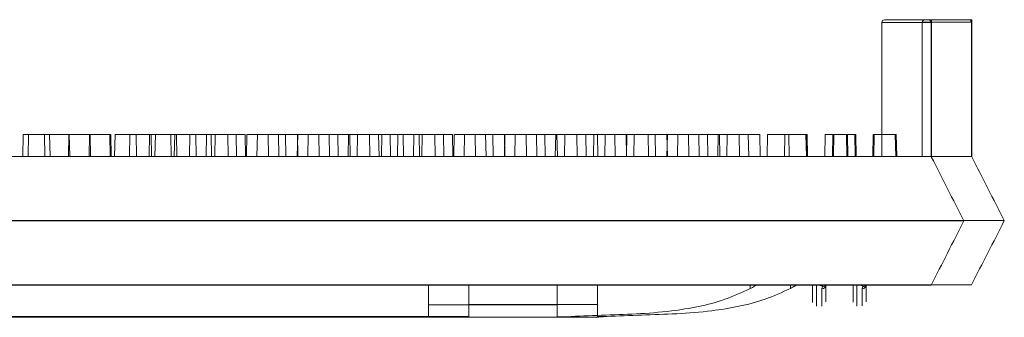
# Model space of a CAD drawing. Extents: x -2250 to 59940, y -20855 to 6070.
# Drawn here: x 41372 to 41567, y 2567 to 2626 of the extents above; entities that cross this region are included whole.
import ezdxf

# ---------------------------------------------------------------- set-up
doc = ezdxf.new("R2010")
doc.units = 0
doc.linetypes.add('SLD-Solid', pattern=[0])
doc.layers.get('0').update_dxf_attribs({"lineweight": 9})

msp = doc.modelspace()

# ---------------------------------------------------------------- linework, layer by layer
at = {"color": 7, "linetype": 'SLD-Solid', "lineweight": 15}
for p, q in [((41543.00108, 2626.0431), (41551.70017, 2626.0431)), ((41550.96964, 2626.07838), (41559.66873, 2626.07838)), ((41550.96964, 2626.07838), (41559.66873, 2626.07838)), ((41550.96964, 2626.07838), (41559.66873, 2626.07838)), ((41551.70017, 2626.0431), (41551.71364, 2626.0431)), ((41551.71364, 2626.0431), (41552.30188, 2626.0431)), ((41552.30188, 2599.03505), (41552.30188, 2626.0431)), ((41559.66873, 2626.07838), (41559.6822, 2626.07838)), ((41559.66873, 2626.07838), (41559.6822, 2626.07838)), ((41559.66873, 2626.07838), (41559.6822, 2626.07838)), ((41559.6822, 2626.07838), (41560.27044, 2626.07838)), ((41559.6822, 2626.07838), (41560.27044, 2626.07838)), ((41559.6822, 2626.07838), (41560.27044, 2626.07838)), ((41560.27044, 2599.07032), (41560.27044, 2626.07838)), ((41560.27044, 2599.07032), (41560.27044, 2626.07838)), ((41560.27044, 2599.07032), (41560.27044, 2626.07838)), ((41542.49307, 2625.53503), (41542.49307, 2599.05555)), ((41552.20818, 2625.53503), (41542.49307, 2625.53503)), ((41550.46163, 2625.57031), (41550.46163, 2599.09083)), ((41560.17674, 2625.57031), (41550.46163, 2625.57031)), ((41550.46163, 2625.57031), (41550.46163, 2599.09083)), ((41560.17674, 2625.57031), (41550.46163, 2625.57031)), ((41550.46163, 2625.57031), (41550.46163, 2599.09083)), ((41560.17674, 2625.57031), (41550.46163, 2625.57031)), ((41552.20818, 2625.53503), (41552.20818, 2599.05555)), ((41552.239, 2625.53503), (41552.20818, 2625.53503)), ((41552.239, 2625.53503), (41552.239, 2598.99607)), ((41560.17674, 2625.57031), (41560.17674, 2599.09083)), ((41560.20756, 2625.57031), (41560.17674, 2625.57031)), ((41560.17674, 2625.57031), (41560.17674, 2599.09083)), ((41560.20756, 2625.57031), (41560.17674, 2625.57031)), ((41560.17674, 2625.57031), (41560.17674, 2599.09083)), ((41560.20756, 2625.57031), (41560.17674, 2625.57031)), ((41560.20756, 2625.57031), (41560.20756, 2599.03134)), ((41560.20756, 2625.57031), (41560.20756, 2599.03134)), ((41560.20756, 2625.57031), (41560.20756, 2599.03134)), ((41372.99814, 2603.40883), (41372.92277, 2599.09083)), ((41372.99814, 2603.40883), (41372.92277, 2599.09083)), ((41372.99814, 2603.40883), (41372.92277, 2599.09083)), ((41372.99814, 2603.40883), (41377.16655, 2603.40883)), ((41372.99814, 2603.40883), (41377.16655, 2603.40883)), ((41372.99814, 2603.40883), (41377.16655, 2603.40883)), ((41374.03717, 2603.37355), (41373.9618, 2599.05555)), ((41374.03717, 2603.37355), (41378.20558, 2603.37355)), ((41377.24192, 2599.09083), (41377.16655, 2603.40883)), ((41377.24192, 2599.09083), (41377.16655, 2603.40883)), ((41377.24192, 2599.09083), (41377.16655, 2603.40883)), ((41378.28095, 2599.05555), (41378.20558, 2603.37355)), ((41378.20558, 2603.37355), (41382.08771, 2603.37355)), ((41382.00573, 2603.40883), (41381.93036, 2599.09083)), ((41382.00573, 2603.40883), (41381.93036, 2599.09083)), ((41382.00573, 2603.40883), (41381.93036, 2599.09083)), ((41382.00573, 2603.40883), (41386.17414, 2603.40883)), ((41382.00573, 2603.40883), (41386.17414, 2603.40883)), ((41382.00573, 2603.40883), (41386.17414, 2603.40883)), ((41382.16308, 2599.05555), (41382.08771, 2603.37355)), ((41386.09224, 2603.37355), (41386.01687, 2599.05555)), ((41386.09224, 2603.37355), (41390.26064, 2603.37355)), ((41386.24951, 2599.09083), (41386.17414, 2603.40883)), ((41386.17414, 2603.40883), (41390.05626, 2603.40883)), ((41386.24951, 2599.09083), (41386.17414, 2603.40883)), ((41386.17414, 2603.40883), (41390.05626, 2603.40883)), ((41386.24951, 2599.09083), (41386.17414, 2603.40883)), ((41386.17414, 2603.40883), (41390.05626, 2603.40883)), ((41390.13163, 2599.09083), (41390.05626, 2603.40883)), ((41390.13163, 2599.09083), (41390.05626, 2603.40883)), ((41390.13163, 2599.09083), (41390.05626, 2603.40883)), ((41390.33601, 2599.05555), (41390.26064, 2603.37355)), ((41391.10918, 2603.37355), (41391.03381, 2599.05555)), ((41391.10918, 2603.37355), (41395.27757, 2603.37355)), ((41394.0608, 2603.40883), (41393.98543, 2599.09083)), ((41394.0608, 2603.40883), (41393.98543, 2599.09083)), ((41394.0608, 2603.40883), (41393.98543, 2599.09083)), ((41394.0608, 2603.40883), (41398.22919, 2603.40883)), ((41394.0608, 2603.40883), (41398.22919, 2603.40883)), ((41394.0608, 2603.40883), (41398.22919, 2603.40883)), ((41395.35294, 2599.05555), (41395.27757, 2603.37355)), ((41397.9281, 2603.37355), (41397.85273, 2599.05555)), ((41397.9281, 2603.37355), (41402.09651, 2603.37355)), ((41398.30456, 2599.09083), (41398.22919, 2603.40883)), ((41398.30456, 2599.09083), (41398.22919, 2603.40883)), ((41398.30456, 2599.09083), (41398.22919, 2603.40883)), ((41399.07774, 2603.40883), (41399.00237, 2599.09083)), ((41399.07774, 2603.40883), (41399.00237, 2599.09083)), ((41399.07774, 2603.40883), (41399.00237, 2599.09083)), ((41399.07774, 2603.40883), (41403.24613, 2603.40883)), ((41399.07774, 2603.40883), (41403.24613, 2603.40883)), ((41399.07774, 2603.40883), (41403.24613, 2603.40883)), ((41402.17188, 2599.05555), (41402.09651, 2603.37355)), ((41402.89295, 2603.37355), (41402.81758, 2599.05555)), ((41402.89295, 2603.37355), (41407.06134, 2603.37355)), ((41403.3215, 2599.09083), (41403.24613, 2603.40883)), ((41403.3215, 2599.09083), (41403.24613, 2603.40883)), ((41403.3215, 2599.09083), (41403.24613, 2603.40883)), ((41405.89666, 2603.40883), (41405.82129, 2599.09083)), ((41405.89666, 2603.40883), (41405.82129, 2599.09083)), ((41405.89666, 2603.40883), (41405.82129, 2599.09083)), ((41405.89666, 2603.40883), (41410.06507, 2603.40883)), ((41405.89666, 2603.40883), (41410.06507, 2603.40883)), ((41405.89666, 2603.40883), (41410.06507, 2603.40883)), ((41407.13671, 2599.05555), (41407.06134, 2603.37355)), ((41409.18898, 2603.37355), (41409.11361, 2599.05555)), ((41409.18898, 2603.37355), (41413.35741, 2603.37355)), ((41410.14044, 2599.09083), (41410.06507, 2603.40883)), ((41410.14044, 2599.09083), (41410.06507, 2603.40883)), ((41410.14044, 2599.09083), (41410.06507, 2603.40883)), ((41410.8615, 2603.40883), (41410.78613, 2599.09083)), ((41410.8615, 2603.40883), (41410.78613, 2599.09083)), ((41410.8615, 2603.40883), (41410.78613, 2599.09083)), ((41410.8615, 2603.40883), (41415.02989, 2603.40883)), ((41410.8615, 2603.40883), (41415.02989, 2603.40883)), ((41410.8615, 2603.40883), (41415.02989, 2603.40883)), ((41413.43278, 2599.05555), (41413.35741, 2603.37355)), ((41413.35741, 2603.37355), (41416.81689, 2603.37355)), ((41415.10526, 2599.09083), (41415.02989, 2603.40883)), ((41415.10526, 2599.09083), (41415.02989, 2603.40883)), ((41415.10526, 2599.09083), (41415.02989, 2603.40883)), ((41416.89226, 2599.05555), (41416.81689, 2603.37355)), ((41417.15754, 2603.40883), (41417.08217, 2599.09083)), ((41417.15754, 2603.40883), (41417.08217, 2599.09083)), ((41417.15754, 2603.40883), (41417.08217, 2599.09083)), ((41417.15754, 2603.40883), (41421.32596, 2603.40883)), ((41417.15754, 2603.40883), (41421.32596, 2603.40883)), ((41417.15754, 2603.40883), (41421.32596, 2603.40883)), ((41419.20495, 2603.37355), (41419.12958, 2599.05555)), ((41419.20495, 2603.37355), (41423.37334, 2603.37355)), ((41421.40133, 2599.09083), (41421.32596, 2603.40883)), ((41421.32596, 2603.40883), (41424.78545, 2603.40883)), ((41421.40133, 2599.09083), (41421.32596, 2603.40883)), ((41421.32596, 2603.40883), (41424.78545, 2603.40883)), ((41421.40133, 2599.09083), (41421.32596, 2603.40883)), ((41421.32596, 2603.40883), (41424.78545, 2603.40883)), ((41423.44871, 2599.05555), (41423.37334, 2603.37355)), ((41423.37334, 2603.37355), (41427.10182, 2603.37355)), ((41424.86082, 2599.09083), (41424.78545, 2603.40883)), ((41424.86082, 2599.09083), (41424.78545, 2603.40883)), ((41424.86082, 2599.09083), (41424.78545, 2603.40883)), ((41427.17351, 2603.40883), (41427.09814, 2599.09083)), ((41427.17351, 2603.40883), (41427.09814, 2599.09083)), ((41427.17351, 2603.40883), (41427.09814, 2599.09083)), ((41427.17719, 2599.05555), (41427.10182, 2603.37355)), ((41427.17351, 2603.40883), (41431.3419, 2603.40883)), ((41427.17351, 2603.40883), (41431.3419, 2603.40883)), ((41427.17351, 2603.40883), (41431.3419, 2603.40883)), ((41429.22947, 2603.37355), (41429.1541, 2599.05555)), ((41429.22947, 2603.37355), (41433.39786, 2603.37355)), ((41431.41727, 2599.09083), (41431.3419, 2603.40883)), ((41431.3419, 2603.40883), (41435.07038, 2603.40883)), ((41431.41727, 2599.09083), (41431.3419, 2603.40883)), ((41431.3419, 2603.40883), (41435.07038, 2603.40883)), ((41431.41727, 2599.09083), (41431.3419, 2603.40883)), ((41431.3419, 2603.40883), (41435.07038, 2603.40883)), ((41433.47323, 2599.05555), (41433.39786, 2603.37355)), ((41433.39786, 2603.37355), (41437.45526, 2603.37355)), ((41435.14575, 2599.09083), (41435.07038, 2603.40883)), ((41435.14575, 2599.09083), (41435.07038, 2603.40883)), ((41435.14575, 2599.09083), (41435.07038, 2603.40883)), ((41437.19802, 2603.40883), (41437.12265, 2599.09083)), ((41437.19802, 2603.40883), (41437.12265, 2599.09083)), ((41437.19802, 2603.40883), (41437.12265, 2599.09083)), ((41437.19802, 2603.40883), (41441.36641, 2603.40883)), ((41437.19802, 2603.40883), (41441.36641, 2603.40883)), ((41437.19802, 2603.40883), (41441.36641, 2603.40883)), ((41437.53064, 2599.05555), (41437.45526, 2603.37355)), ((41438.98502, 2603.37355), (41438.90965, 2599.05555)), ((41438.98502, 2603.37355), (41443.15341, 2603.37355)), ((41441.44178, 2599.09083), (41441.36641, 2603.40883)), ((41441.36641, 2603.40883), (41445.42382, 2603.40883)), ((41441.44178, 2599.09083), (41441.36641, 2603.40883)), ((41441.36641, 2603.40883), (41445.42382, 2603.40883)), ((41441.44178, 2599.09083), (41441.36641, 2603.40883)), ((41441.36641, 2603.40883), (41445.42382, 2603.40883)), ((41443.22878, 2599.05555), (41443.15341, 2603.37355)), ((41443.7938, 2603.37355), (41443.71843, 2599.05555)), ((41443.7938, 2603.37355), (41447.96222, 2603.37355)), ((41445.49919, 2599.09083), (41445.42382, 2603.40883)), ((41445.49919, 2599.09083), (41445.42382, 2603.40883)), ((41445.49919, 2599.09083), (41445.42382, 2603.40883)), ((41446.95358, 2603.40883), (41446.87821, 2599.09083)), ((41446.95358, 2603.40883), (41446.87821, 2599.09083)), ((41446.95358, 2603.40883), (41446.87821, 2599.09083)), ((41446.95358, 2603.40883), (41451.12197, 2603.40883)), ((41446.95358, 2603.40883), (41451.12197, 2603.40883)), ((41446.95358, 2603.40883), (41451.12197, 2603.40883)), ((41448.03759, 2599.05555), (41447.96222, 2603.37355)), ((41450.08987, 2603.37355), (41450.0145, 2599.05555)), ((41450.08987, 2603.37355), (41454.25826, 2603.37355)), ((41451.19734, 2599.09083), (41451.12197, 2603.40883)), ((41451.19734, 2599.09083), (41451.12197, 2603.40883)), ((41451.19734, 2599.09083), (41451.12197, 2603.40883)), ((41451.76236, 2603.40883), (41451.68699, 2599.09083)), ((41451.76236, 2603.40883), (41451.68699, 2599.09083)), ((41451.76236, 2603.40883), (41451.68699, 2599.09083)), ((41451.76236, 2603.40883), (41455.93078, 2603.40883)), ((41451.76236, 2603.40883), (41455.93078, 2603.40883)), ((41451.76236, 2603.40883), (41455.93078, 2603.40883)), ((41454.33363, 2599.05555), (41454.25826, 2603.37355)), ((41454.25826, 2603.37355), (41457.71774, 2603.37355)), ((41456.00615, 2599.09083), (41455.93078, 2603.40883)), ((41456.00615, 2599.09083), (41455.93078, 2603.40883)), ((41456.00615, 2599.09083), (41455.93078, 2603.40883)), ((41457.79314, 2599.05555), (41457.71774, 2603.37355)), ((41458.05843, 2603.40883), (41457.98306, 2599.09083)), ((41458.05843, 2603.40883), (41457.98306, 2599.09083)), ((41458.05843, 2603.40883), (41457.98306, 2599.09083)), ((41458.05843, 2603.40883), (41462.22682, 2603.40883)), ((41458.05843, 2603.40883), (41462.22682, 2603.40883)), ((41458.05843, 2603.40883), (41462.22682, 2603.40883)), ((41460.1058, 2603.37355), (41460.03043, 2599.05555)), ((41460.1058, 2603.37355), (41464.27423, 2603.37355)), ((41462.30219, 2599.09083), (41462.22682, 2603.40883)), ((41462.22682, 2603.40883), (41465.6863, 2603.40883)), ((41462.30219, 2599.09083), (41462.22682, 2603.40883)), ((41462.22682, 2603.40883), (41465.6863, 2603.40883)), ((41462.30219, 2599.09083), (41462.22682, 2603.40883)), ((41462.22682, 2603.40883), (41465.6863, 2603.40883)), ((41464.3496, 2599.05555), (41464.27423, 2603.37355)), ((41464.27423, 2603.37355), (41468.00268, 2603.37355)), ((41465.7617, 2599.09083), (41465.6863, 2603.40883)), ((41465.7617, 2599.09083), (41465.6863, 2603.40883)), ((41465.7617, 2599.09083), (41465.6863, 2603.40883)), ((41468.07436, 2603.40883), (41467.99899, 2599.09083)), ((41468.07436, 2603.40883), (41467.99899, 2599.09083)), ((41468.07436, 2603.40883), (41467.99899, 2599.09083)), ((41468.07805, 2599.05555), (41468.00268, 2603.37355)), ((41468.07436, 2603.40883), (41472.24278, 2603.40883)), ((41468.07436, 2603.40883), (41472.24278, 2603.40883)), ((41468.07436, 2603.40883), (41472.24278, 2603.40883)), ((41470.13035, 2603.37355), (41470.05498, 2599.05555)), ((41470.13035, 2603.37355), (41474.29874, 2603.37355)), ((41472.31815, 2599.09083), (41472.24278, 2603.40883)), ((41472.24278, 2603.40883), (41475.97123, 2603.40883)), ((41472.31815, 2599.09083), (41472.24278, 2603.40883)), ((41472.24278, 2603.40883), (41475.97123, 2603.40883)), ((41472.31815, 2599.09083), (41472.24278, 2603.40883)), ((41472.24278, 2603.40883), (41475.97123, 2603.40883)), ((41474.37411, 2599.05555), (41474.29874, 2603.37355)), ((41474.29874, 2603.37355), (41478.35612, 2603.37355)), ((41476.0466, 2599.09083), (41475.97123, 2603.40883)), ((41476.0466, 2599.09083), (41475.97123, 2603.40883)), ((41476.0466, 2599.09083), (41475.97123, 2603.40883)), ((41478.09891, 2603.40883), (41478.02354, 2599.09083)), ((41478.09891, 2603.40883), (41478.02354, 2599.09083)), ((41478.09891, 2603.40883), (41478.02354, 2599.09083)), ((41478.09891, 2603.40883), (41482.2673, 2603.40883)), ((41478.09891, 2603.40883), (41482.2673, 2603.40883)), ((41478.09891, 2603.40883), (41482.2673, 2603.40883)), ((41478.43149, 2599.05555), (41478.35612, 2603.37355)), ((41479.8859, 2603.37355), (41479.8105, 2599.05555)), ((41479.8859, 2603.37355), (41484.0543, 2603.37355)), ((41482.34267, 2599.09083), (41482.2673, 2603.40883)), ((41482.2673, 2603.40883), (41486.32468, 2603.40883)), ((41482.34267, 2599.09083), (41482.2673, 2603.40883)), ((41482.2673, 2603.40883), (41486.32468, 2603.40883)), ((41482.34267, 2599.09083), (41482.2673, 2603.40883)), ((41482.2673, 2603.40883), (41486.32468, 2603.40883)), ((41484.12967, 2599.05555), (41484.0543, 2603.37355)), ((41485.6199, 2603.37355), (41485.54453, 2599.05555)), ((41485.6199, 2603.37355), (41489.78829, 2603.37355)), ((41486.40005, 2599.09083), (41486.32468, 2603.40883)), ((41486.40005, 2599.09083), (41486.32468, 2603.40883)), ((41486.40005, 2599.09083), (41486.32468, 2603.40883)), ((41487.85446, 2603.40883), (41487.77906, 2599.09083)), ((41487.85446, 2603.40883), (41487.77906, 2599.09083)), ((41487.85446, 2603.40883), (41487.77906, 2599.09083)), ((41487.85446, 2603.40883), (41492.02285, 2603.40883)), ((41487.85446, 2603.40883), (41492.02285, 2603.40883)), ((41487.85446, 2603.40883), (41492.02285, 2603.40883)), ((41489.86366, 2599.05555), (41489.78829, 2603.37355)), ((41492.09822, 2599.09083), (41492.02285, 2603.40883)), ((41492.09822, 2599.09083), (41492.02285, 2603.40883)), ((41492.09822, 2599.09083), (41492.02285, 2603.40883)), ((41492.17635, 2603.37355), (41492.10098, 2599.05555)), ((41492.17635, 2603.37355), (41496.34474, 2603.37355)), ((41493.58846, 2603.40883), (41493.51309, 2599.09083)), ((41493.58846, 2603.40883), (41493.51309, 2599.09083)), ((41493.58846, 2603.40883), (41493.51309, 2599.09083)), ((41493.58846, 2603.40883), (41497.75685, 2603.40883)), ((41493.58846, 2603.40883), (41497.75685, 2603.40883)), ((41493.58846, 2603.40883), (41497.75685, 2603.40883)), ((41496.42011, 2599.05555), (41496.34474, 2603.37355)), ((41496.34474, 2603.37355), (41500.07322, 2603.37355)), ((41497.83222, 2599.09083), (41497.75685, 2603.40883)), ((41497.83222, 2599.09083), (41497.75685, 2603.40883)), ((41497.83222, 2599.09083), (41497.75685, 2603.40883)), ((41500.14491, 2603.40883), (41500.06954, 2599.09083)), ((41500.14491, 2603.40883), (41500.06954, 2599.09083)), ((41500.14491, 2603.40883), (41500.06954, 2599.09083)), ((41500.14859, 2599.05555), (41500.07322, 2603.37355)), ((41500.14491, 2603.40883), (41504.3133, 2603.40883)), ((41500.14491, 2603.40883), (41504.3133, 2603.40883)), ((41500.14491, 2603.40883), (41504.3133, 2603.40883)), ((41502.20087, 2603.37355), (41502.1255, 2599.05555)), ((41502.20087, 2603.37355), (41506.36926, 2603.37355)), ((41504.38867, 2599.09083), (41504.3133, 2603.40883)), ((41504.3133, 2603.40883), (41508.04178, 2603.40883)), ((41504.38867, 2599.09083), (41504.3133, 2603.40883)), ((41504.3133, 2603.40883), (41508.04178, 2603.40883)), ((41504.38867, 2599.09083), (41504.3133, 2603.40883)), ((41504.3133, 2603.40883), (41508.04178, 2603.40883)), ((41506.44463, 2599.05555), (41506.36926, 2603.37355)), ((41506.36926, 2603.37355), (41510.42667, 2603.37355)), ((41508.11715, 2599.09083), (41508.04178, 2603.40883)), ((41508.11715, 2599.09083), (41508.04178, 2603.40883)), ((41508.11715, 2599.09083), (41508.04178, 2603.40883)), ((41510.16943, 2603.40883), (41510.09406, 2599.09083)), ((41510.16943, 2603.40883), (41510.09406, 2599.09083)), ((41510.16943, 2603.40883), (41510.09406, 2599.09083)), ((41510.16943, 2603.40883), (41514.33782, 2603.40883)), ((41510.16943, 2603.40883), (41514.33782, 2603.40883)), ((41510.16943, 2603.40883), (41514.33782, 2603.40883)), ((41510.50204, 2599.05555), (41510.42667, 2603.37355)), ((41511.95642, 2603.37355), (41511.88105, 2599.05555)), ((41511.95642, 2603.37355), (41516.12481, 2603.37355)), ((41514.41319, 2599.09083), (41514.33782, 2603.40883)), ((41514.33782, 2603.40883), (41518.39523, 2603.40883)), ((41514.41319, 2599.09083), (41514.33782, 2603.40883)), ((41514.33782, 2603.40883), (41518.39523, 2603.40883)), ((41514.41319, 2599.09083), (41514.33782, 2603.40883)), ((41514.33782, 2603.40883), (41518.39523, 2603.40883)), ((41516.20018, 2599.05555), (41516.12481, 2603.37355)), ((41518.4706, 2599.09083), (41518.39523, 2603.40883)), ((41518.4706, 2599.09083), (41518.39523, 2603.40883)), ((41518.4706, 2599.09083), (41518.39523, 2603.40883)), ((41519.92498, 2603.40883), (41519.84961, 2599.09083)), ((41519.92498, 2603.40883), (41519.84961, 2599.09083)), ((41519.92498, 2603.40883), (41519.84961, 2599.09083)), ((41519.92498, 2603.40883), (41524.09337, 2603.40883)), ((41519.92498, 2603.40883), (41524.09337, 2603.40883)), ((41519.92498, 2603.40883), (41524.09337, 2603.40883)), ((41523.34231, 2603.37355), (41523.26691, 2599.05555)), ((41523.34231, 2603.37355), (41527.5107, 2603.37355)), ((41524.16874, 2599.09083), (41524.09337, 2603.40883)), ((41524.16874, 2599.09083), (41524.09337, 2603.40883)), ((41524.16874, 2599.09083), (41524.09337, 2603.40883)), ((41527.58607, 2599.05555), (41527.5107, 2603.37355)), ((41527.5107, 2603.37355), (41527.6488, 2603.37355)), ((41527.72417, 2599.05555), (41527.6488, 2603.37355)), ((41527.6488, 2603.37355), (41527.71449, 2603.37355)), ((41527.78986, 2599.05555), (41527.71449, 2603.37355)), ((41531.31087, 2603.40883), (41531.23547, 2599.09083)), ((41531.31087, 2603.40883), (41531.23547, 2599.09083)), ((41531.31087, 2603.40883), (41531.23547, 2599.09083)), ((41531.31087, 2603.40883), (41535.47926, 2603.40883)), ((41531.31087, 2603.40883), (41535.47926, 2603.40883)), ((41531.31087, 2603.40883), (41535.47926, 2603.40883)), ((41532.82544, 2603.37355), (41532.75007, 2599.05555)), ((41532.82544, 2603.37355), (41533.00422, 2603.37355)), ((41533.00422, 2603.37355), (41532.92885, 2599.05555)), ((41533.00422, 2603.37355), (41537.17261, 2603.37355)), ((41535.55463, 2599.09083), (41535.47926, 2603.40883)), ((41535.47926, 2603.40883), (41535.61736, 2603.40883)), ((41535.55463, 2599.09083), (41535.47926, 2603.40883)), ((41535.47926, 2603.40883), (41535.61736, 2603.40883)), ((41535.55463, 2599.09083), (41535.47926, 2603.40883)), ((41535.47926, 2603.40883), (41535.61736, 2603.40883)), ((41535.69273, 2599.09083), (41535.61736, 2603.40883)), ((41535.61736, 2603.40883), (41535.68305, 2603.40883)), ((41535.69273, 2599.09083), (41535.61736, 2603.40883)), ((41535.61736, 2603.40883), (41535.68305, 2603.40883)), ((41535.69273, 2599.09083), (41535.61736, 2603.40883)), ((41535.61736, 2603.40883), (41535.68305, 2603.40883)), ((41535.75842, 2599.09083), (41535.68305, 2603.40883)), ((41535.75842, 2599.09083), (41535.68305, 2603.40883)), ((41535.75842, 2599.09083), (41535.68305, 2603.40883)), ((41537.24798, 2599.05555), (41537.17261, 2603.37355)), ((41537.17261, 2603.37355), (41537.37184, 2603.37355)), ((41537.44721, 2599.05555), (41537.37184, 2603.37355)), ((41540.794, 2603.40883), (41540.71863, 2599.09083)), ((41540.794, 2603.40883), (41540.71863, 2599.09083)), ((41540.794, 2603.40883), (41540.71863, 2599.09083)), ((41540.794, 2603.40883), (41540.97278, 2603.40883)), ((41540.794, 2603.40883), (41540.97278, 2603.40883)), ((41540.794, 2603.40883), (41540.97278, 2603.40883)), ((41540.97278, 2603.40883), (41540.89741, 2599.09083)), ((41540.97278, 2603.40883), (41540.89741, 2599.09083)), ((41540.97278, 2603.40883), (41540.89741, 2599.09083)), ((41540.97278, 2603.40883), (41545.14117, 2603.40883)), ((41540.97278, 2603.40883), (41545.14117, 2603.40883)), ((41540.97278, 2603.40883), (41545.14117, 2603.40883)), ((41545.21654, 2599.09083), (41545.14117, 2603.40883)), ((41545.14117, 2603.40883), (41545.3404, 2603.40883)), ((41545.21654, 2599.09083), (41545.14117, 2603.40883)), ((41545.14117, 2603.40883), (41545.3404, 2603.40883)), ((41545.21654, 2599.09083), (41545.14117, 2603.40883)), ((41545.14117, 2603.40883), (41545.3404, 2603.40883)), ((41545.41577, 2599.09083), (41545.3404, 2603.40883)), ((41545.41577, 2599.09083), (41545.3404, 2603.40883)), ((41545.41577, 2599.09083), (41545.3404, 2603.40883)), ((41182.57185, 2599.05555), (41547.35064, 2599.05555)), ((41190.5404, 2599.09083), (41555.3192, 2599.09083)), ((41190.5404, 2599.09083), (41555.3192, 2599.09083)), ((41190.5404, 2599.09083), (41555.3192, 2599.09083)), ((41547.35064, 2599.05555), (41548.30611, 2599.05555)), ((41548.30611, 2599.05555), (41552.20818, 2599.05555)), ((41552.21349, 2599.04518), (41552.20818, 2599.05555)), ((41552.26874, 2599.03505), (41552.239, 2598.99607)), ((41555.3192, 2599.09083), (41556.27466, 2599.09083)), ((41555.3192, 2599.09083), (41556.27466, 2599.09083)), ((41555.3192, 2599.09083), (41556.27466, 2599.09083)), ((41556.27466, 2599.09083), (41560.17674, 2599.09083)), ((41556.27466, 2599.09083), (41560.17674, 2599.09083)), ((41556.27466, 2599.09083), (41560.17674, 2599.09083)), ((41560.18205, 2599.08046), (41560.17674, 2599.09083)), ((41560.18205, 2599.08046), (41560.17674, 2599.09083)), ((41560.18205, 2599.08046), (41560.17674, 2599.09083)), ((41560.2373, 2599.07032), (41560.20756, 2599.03134)), ((41560.2373, 2599.07032), (41560.20756, 2599.03134)), ((41560.2373, 2599.07032), (41560.20756, 2599.03134)), ((41178.95614, 2586.35559), (41551.07117, 2586.35559)), ((41186.9247, 2586.39087), (41559.03972, 2586.39087)), ((41186.9247, 2586.39087), (41559.03972, 2586.39087)), ((41186.9247, 2586.39087), (41559.03972, 2586.39087)), ((41551.07117, 2586.35559), (41558.69117, 2586.35559)), ((41558.69117, 2586.35559), (41558.69117, 2586.35559)), ((41559.03972, 2586.39087), (41566.65973, 2586.39087)), ((41559.03972, 2586.39087), (41566.65973, 2586.39087)), ((41559.03972, 2586.39087), (41566.65973, 2586.39087)), ((41566.65973, 2586.39087), (41566.65973, 2586.39087)), ((41566.65973, 2586.39087), (41566.65973, 2586.39087)), ((41566.65973, 2586.39087), (41566.65973, 2586.39087)), ((41182.57185, 2573.65551), (41547.35064, 2573.65551)), ((41190.5404, 2573.69079), (41555.3192, 2573.69079)), ((41190.5404, 2573.69079), (41555.3192, 2573.69079)), ((41190.5404, 2573.69079), (41555.3192, 2573.69079)), ((41452.97271, 2569.78657), (41452.97271, 2573.65551)), ((41460.94127, 2569.82185), (41460.94127, 2573.69079)), ((41460.94127, 2569.82185), (41460.94127, 2573.69079)), ((41460.94127, 2569.82185), (41460.94127, 2573.69079)), ((41478.37272, 2569.78657), (41478.37272, 2573.65551)), ((41486.34128, 2569.82185), (41486.34128, 2573.69079)), ((41486.34128, 2569.82185), (41486.34128, 2573.69079)), ((41486.34128, 2569.82185), (41486.34128, 2573.69079)), ((41516.47273, 2572.96564), (41516.47273, 2573.65551)), ((41524.44128, 2573.00092), (41524.44128, 2573.69079)), ((41524.44128, 2573.00092), (41524.44128, 2573.69079)), ((41524.44128, 2573.00092), (41524.44128, 2573.69079)), ((41547.35064, 2573.65551), (41552.20818, 2573.65551)), ((41555.3192, 2573.69079), (41560.17674, 2573.69079)), ((41555.3192, 2573.69079), (41560.17674, 2573.69079)), ((41555.3192, 2573.69079), (41560.17674, 2573.69079)), ((41452.97271, 2569.78657), (41478.37272, 2569.78657)), ((41452.97271, 2567.43195), (41452.97271, 2569.78657)), ((41460.94127, 2569.82185), (41486.34128, 2569.82185)), ((41460.94127, 2567.46723), (41460.94127, 2569.82185)), ((41460.94127, 2569.82185), (41486.34128, 2569.82185)), ((41460.94127, 2567.46723), (41460.94127, 2569.82185)), ((41460.94127, 2569.82185), (41486.34128, 2569.82185)), ((41460.94127, 2567.46723), (41460.94127, 2569.82185)), ((41478.37272, 2569.78657), (41478.37272, 2567.43195)), ((41486.34128, 2569.82185), (41486.34128, 2567.46723)), ((41486.34128, 2569.82185), (41486.34128, 2567.46723)), ((41486.34128, 2569.82185), (41486.34128, 2567.46723)), ((41251.65459, 2567.30559), (41478.37817, 2567.30559)), ((41259.62314, 2567.34086), (41486.34673, 2567.34086)), ((41259.62314, 2567.34086), (41486.34673, 2567.34086)), ((41259.62314, 2567.34086), (41486.34673, 2567.34086)), ((41277.05458, 2567.43195), (41452.97271, 2567.43195)), ((41285.02313, 2567.46723), (41460.94127, 2567.46723)), ((41285.02313, 2567.46723), (41460.94127, 2567.46723)), ((41285.02313, 2567.46723), (41460.94127, 2567.46723)), ((41478.37272, 2567.43195), (41480.25337, 2567.43195)), ((41486.34128, 2567.46723), (41488.22192, 2567.46723)), ((41486.34128, 2567.46723), (41488.22192, 2567.46723)), ((41486.34128, 2567.46723), (41488.22192, 2567.46723))]:
    msp.add_line(p, q, dxfattribs=at)
for centre, radius, start, end in [((41543.00108, 2625.53507), 0.508, 90, 180), ((41550.96964, 2625.57034), 0.508, 90, 180), ((41550.96964, 2625.57034), 0.508, 90, 180), ((41550.96964, 2625.57034), 0.508, 90, 180), ((41551.70007, 2625.53499), 0.50811, 0.0044905, 89.9887874), ((41559.66863, 2625.57027), 0.50811, 0.0044905, 89.9887874), ((41559.66863, 2625.57027), 0.50811, 0.0044905, 89.9887874), ((41559.66863, 2625.57027), 0.50811, 0.0044905, 89.9887874), ((41530.6533, 2573.66522), 0.75256, 269.2778214, 359.2607003), ((41530.82161, 2574.07182), 0.71736, 266.8025307, 324.5257164), ((41538.62186, 2573.7005), 0.75256, 269.2778214, 359.2607003), ((41538.62186, 2573.7005), 0.75256, 269.2778214, 359.2607003), ((41538.62186, 2573.7005), 0.75256, 269.2778214, 359.2607003), ((41538.79016, 2574.10709), 0.71736, 266.8025307, 324.5257164), ((41538.79016, 2574.10709), 0.71736, 266.8025307, 324.5257164), ((41538.79016, 2574.10709), 0.71736, 266.8025307, 324.5257164)]:
    msp.add_arc(centre, radius, start, end, dxfattribs=at)
for points, knots in [([(41551.71364, 2626.0431), (41551.75434, 2626.03979), (41551.95802, 2626.02321), (41552.11012, 2625.90606), (41552.19721, 2625.73284), (41552.21242, 2625.69375), (41552.22195, 2625.66235), (41552.22802, 2625.63759), (41552.23193, 2625.61714), (41552.23454, 2625.60073), (41552.23617, 2625.58694), (41552.23744, 2625.5744), (41552.23818, 2625.56322), (41552.23872, 2625.5522), (41552.23894, 2625.5435), (41552.23898, 2625.5373), (41552.239, 2625.53503)], [0, 0, 0, 0, 0.158592579, 0.793629689, 0.861283878, 0.906607373, 0.937002744, 0.957412352, 0.971169432, 0.980450443, 0.986763874, 0.991082325, 0.995278253, 0.997096571, 0.998941449, 1, 1, 1, 1]), ([(41559.6822, 2626.07838), (41559.7229, 2626.07507), (41559.92658, 2626.05848), (41560.07868, 2625.94133), (41560.16577, 2625.76812), (41560.18098, 2625.72903), (41560.1905, 2625.69763), (41560.19658, 2625.67287), (41560.20048, 2625.65242), (41560.2031, 2625.63601), (41560.20473, 2625.62222), (41560.206, 2625.60967), (41560.20674, 2625.5985), (41560.20728, 2625.58748), (41560.2075, 2625.57878), (41560.20754, 2625.57257), (41560.20756, 2625.57031)], [0, 0, 0, 0, 0.158592579, 0.793629689, 0.861283878, 0.906607373, 0.937002744, 0.957412352, 0.971169432, 0.980450443, 0.986763874, 0.991082325, 0.995278253, 0.997096571, 0.998941449, 1, 1, 1, 1]), ([(41559.6822, 2626.07838), (41559.7229, 2626.07507), (41559.92658, 2626.05848), (41560.07868, 2625.94133), (41560.16577, 2625.76812), (41560.18098, 2625.72903), (41560.1905, 2625.69763), (41560.19658, 2625.67287), (41560.20048, 2625.65242), (41560.2031, 2625.63601), (41560.20473, 2625.62222), (41560.206, 2625.60967), (41560.20674, 2625.5985), (41560.20728, 2625.58748), (41560.2075, 2625.57878), (41560.20754, 2625.57257), (41560.20756, 2625.57031)], [0, 0, 0, 0, 0.158592579, 0.793629689, 0.861283878, 0.906607373, 0.937002744, 0.957412352, 0.971169432, 0.980450443, 0.986763874, 0.991082325, 0.995278253, 0.997096571, 0.998941449, 1, 1, 1, 1]), ([(41559.6822, 2626.07838), (41559.7229, 2626.07507), (41559.92658, 2626.05848), (41560.07868, 2625.94133), (41560.16577, 2625.76812), (41560.18098, 2625.72903), (41560.1905, 2625.69763), (41560.19658, 2625.67287), (41560.20048, 2625.65242), (41560.2031, 2625.63601), (41560.20473, 2625.62222), (41560.206, 2625.60967), (41560.20674, 2625.5985), (41560.20728, 2625.58748), (41560.2075, 2625.57878), (41560.20754, 2625.57257), (41560.20756, 2625.57031)], [0, 0, 0, 0, 0.158592579, 0.793629689, 0.861283878, 0.906607373, 0.937002744, 0.957412352, 0.971169432, 0.980450443, 0.986763874, 0.991082325, 0.995278253, 0.997096571, 0.998941449, 1, 1, 1, 1]), ([(41558.69117, 2586.35559), (41557.60923, 2588.47508), (41555.45427, 2592.69661), (41553.31637, 2596.88469), (41552.25184, 2598.97008)], [0, 0, 0, 0, 0.5020666462, 1, 1, 1, 1]), ([(41566.65973, 2586.39087), (41565.57779, 2588.51036), (41563.42282, 2592.73189), (41561.28493, 2596.91997), (41560.2204, 2599.00536)], [0, 0, 0, 0, 0.5020666462, 1, 1, 1, 1]), ([(41566.65973, 2586.39087), (41565.57779, 2588.51036), (41563.42282, 2592.73189), (41561.28493, 2596.91997), (41560.2204, 2599.00536)], [0, 0, 0, 0, 0.5020666462, 1, 1, 1, 1]), ([(41566.65973, 2586.39087), (41565.57779, 2588.51036), (41563.42282, 2592.73189), (41561.28493, 2596.91997), (41560.2204, 2599.00536)], [0, 0, 0, 0, 0.5020666462, 1, 1, 1, 1]), ([(41552.20818, 2573.65551), (41553.28691, 2575.76874), (41555.4374, 2579.98154), (41557.60893, 2584.2355), (41558.69117, 2586.35559)], [0, 0, 0, 0, 0.5016204401, 1, 1, 1, 1]), ([(41560.17674, 2573.69079), (41561.25547, 2575.80401), (41563.40596, 2580.01682), (41565.57748, 2584.27078), (41566.65973, 2586.39087)], [0, 0, 0, 0, 0.5016204401, 1, 1, 1, 1]), ([(41560.17674, 2573.69079), (41561.25547, 2575.80401), (41563.40596, 2580.01682), (41565.57748, 2584.27078), (41566.65973, 2586.39087)], [0, 0, 0, 0, 0.5016204401, 1, 1, 1, 1]), ([(41560.17674, 2573.69079), (41561.25547, 2575.80401), (41563.40596, 2580.01682), (41565.57748, 2584.27078), (41566.65973, 2586.39087)], [0, 0, 0, 0, 0.5016204401, 1, 1, 1, 1]), ([(41516.47273, 2572.96564), (41516.63154, 2573.04849), (41516.94947, 2573.21432), (41517.36121, 2573.44001), (41517.64209, 2573.598), (41517.73681, 2573.65232), (41517.74174, 2573.65498), (41517.74272, 2573.65551)], [0, 0, 0, 0, 0.2521765824, 0.5048182087, 0.7421643935, 0.9483561414, 1, 1, 1, 1]), ([(41524.44128, 2573.00092), (41524.6001, 2573.08376), (41524.91802, 2573.2496), (41525.32977, 2573.47529), (41525.61065, 2573.63328), (41525.70537, 2573.6876), (41525.71029, 2573.69025), (41525.71128, 2573.69079)], [0, 0, 0, 0, 0.2521765824, 0.5048182087, 0.7421643935, 0.9483561414, 1, 1, 1, 1]), ([(41524.44128, 2573.00092), (41524.6001, 2573.08376), (41524.91802, 2573.2496), (41525.32977, 2573.47529), (41525.61065, 2573.63328), (41525.70537, 2573.6876), (41525.71029, 2573.69025), (41525.71128, 2573.69079)], [0, 0, 0, 0, 0.2521765824, 0.5048182087, 0.7421643935, 0.9483561414, 1, 1, 1, 1]), ([(41524.44128, 2573.00092), (41524.6001, 2573.08376), (41524.91802, 2573.2496), (41525.32977, 2573.47529), (41525.61065, 2573.63328), (41525.70537, 2573.6876), (41525.71029, 2573.69025), (41525.71128, 2573.69079)], [0, 0, 0, 0, 0.2521765824, 0.5048182087, 0.7421643935, 0.9483561414, 1, 1, 1, 1]), ([(41528.82653, 2573.65551), (41528.82653, 2573.37201), (41528.82653, 2572.67005), (41528.82653, 2571.95486), (41528.82653, 2571.21298), (41528.82653, 2570.56778), (41528.82653, 2570.23039)], [0, 0, 0, 0, 0.179500855, 0.444456483, 0.709490594, 1, 1, 1, 1]), ([(41530.11617, 2573.65551), (41530.11999, 2573.65508), (41530.1449, 2573.65226), (41530.21326, 2573.64255), (41530.33609, 2573.6227), (41530.51588, 2573.58184), (41530.69464, 2573.51732), (41530.79054, 2573.44182), (41530.79984, 2573.3869), (41530.78526, 2573.36188), (41530.7816, 2573.35558)], [0, 0, 0, 0, 0.0088868784, 0.0580028924, 0.1614137072, 0.3128922926, 0.5521549701, 0.7886243883, 0.9467832327, 1, 1, 1, 1]), ([(41531.4058, 2570.34316), (41531.4058, 2570.82536), (41531.4058, 2571.59992), (41531.4058, 2572.45266), (41531.4058, 2573.25467), (41531.4058, 2573.65551)], [0, 0, 0, 0, 0.452066528, 0.726145689, 1, 1, 1, 1]), ([(41536.79509, 2573.69079), (41536.79509, 2573.40729), (41536.79509, 2572.70533), (41536.79509, 2571.99014), (41536.79509, 2571.24826), (41536.79509, 2570.60306), (41536.79509, 2570.26566)], [0, 0, 0, 0, 0.179500855, 0.444456483, 0.709490594, 1, 1, 1, 1]), ([(41536.79509, 2573.69079), (41536.79509, 2573.40729), (41536.79509, 2572.70533), (41536.79509, 2571.99014), (41536.79509, 2571.24826), (41536.79509, 2570.60306), (41536.79509, 2570.26566)], [0, 0, 0, 0, 0.179500855, 0.444456483, 0.709490594, 1, 1, 1, 1]), ([(41536.79509, 2573.69079), (41536.79509, 2573.40729), (41536.79509, 2572.70533), (41536.79509, 2571.99014), (41536.79509, 2571.24826), (41536.79509, 2570.60306), (41536.79509, 2570.26566)], [0, 0, 0, 0, 0.179500855, 0.444456483, 0.709490594, 1, 1, 1, 1]), ([(41538.08473, 2573.69079), (41538.08854, 2573.69035), (41538.11346, 2573.68754), (41538.18182, 2573.67783), (41538.30464, 2573.65798), (41538.48444, 2573.61712), (41538.6632, 2573.5526), (41538.75909, 2573.4771), (41538.76839, 2573.42217), (41538.75382, 2573.39715), (41538.75015, 2573.39086)], [0, 0, 0, 0, 0.0088868784, 0.0580028924, 0.1614137072, 0.3128922926, 0.5521549701, 0.7886243883, 0.9467832327, 1, 1, 1, 1]), ([(41538.08473, 2573.69079), (41538.08854, 2573.69035), (41538.11346, 2573.68754), (41538.18182, 2573.67783), (41538.30464, 2573.65798), (41538.48444, 2573.61712), (41538.6632, 2573.5526), (41538.75909, 2573.4771), (41538.76839, 2573.42217), (41538.75382, 2573.39715), (41538.75015, 2573.39086)], [0, 0, 0, 0, 0.0088868784, 0.0580028924, 0.1614137072, 0.3128922926, 0.5521549701, 0.7886243883, 0.9467832327, 1, 1, 1, 1]), ([(41538.08473, 2573.69079), (41538.08854, 2573.69035), (41538.11346, 2573.68754), (41538.18182, 2573.67783), (41538.30464, 2573.65798), (41538.48444, 2573.61712), (41538.6632, 2573.5526), (41538.75909, 2573.4771), (41538.76839, 2573.42217), (41538.75382, 2573.39715), (41538.75015, 2573.39086)], [0, 0, 0, 0, 0.0088868784, 0.0580028924, 0.1614137072, 0.3128922926, 0.5521549701, 0.7886243883, 0.9467832327, 1, 1, 1, 1]), ([(41539.37436, 2570.37844), (41539.37436, 2570.86064), (41539.37436, 2571.63519), (41539.37436, 2572.48794), (41539.37436, 2573.28995), (41539.37436, 2573.69079)], [0, 0, 0, 0, 0.452066528, 0.726145689, 1, 1, 1, 1]), ([(41539.37436, 2570.37844), (41539.37436, 2570.86064), (41539.37436, 2571.63519), (41539.37436, 2572.48794), (41539.37436, 2573.28995), (41539.37436, 2573.69079)], [0, 0, 0, 0, 0.452066528, 0.726145689, 1, 1, 1, 1]), ([(41539.37436, 2570.37844), (41539.37436, 2570.86064), (41539.37436, 2571.63519), (41539.37436, 2572.48794), (41539.37436, 2573.28995), (41539.37436, 2573.69079)], [0, 0, 0, 0, 0.452066528, 0.726145689, 1, 1, 1, 1]), ([(41480.25337, 2567.43195), (41482.52881, 2567.53317), (41487.11653, 2567.73724), (41494.02096, 2567.93619), (41500.44593, 2568.42023), (41506.29139, 2569.357), (41511.55005, 2570.70893), (41514.82896, 2572.21209), (41516.47273, 2572.96564)], [0, 0, 0, 0, 0.184958399, 0.372912005, 0.560960236, 0.707607278, 0.853420011, 1, 1, 1, 1]), ([(41488.22192, 2567.46723), (41490.49736, 2567.56844), (41495.08509, 2567.77251), (41501.98952, 2567.97147), (41508.41449, 2568.45551), (41514.25995, 2569.39228), (41519.5186, 2570.7442), (41522.79752, 2572.24737), (41524.44128, 2573.00092)], [0, 0, 0, 0, 0.184958399, 0.372912005, 0.560960236, 0.707607278, 0.853420011, 1, 1, 1, 1]), ([(41488.22192, 2567.46723), (41490.49736, 2567.56844), (41495.08509, 2567.77251), (41501.98952, 2567.97147), (41508.41449, 2568.45551), (41514.25995, 2569.39228), (41519.5186, 2570.7442), (41522.79752, 2572.24737), (41524.44128, 2573.00092)], [0, 0, 0, 0, 0.184958399, 0.372912005, 0.560960236, 0.707607278, 0.853420011, 1, 1, 1, 1]), ([(41488.22192, 2567.46723), (41490.49736, 2567.56844), (41495.08509, 2567.77251), (41501.98952, 2567.97147), (41508.41449, 2568.45551), (41514.25995, 2569.39228), (41519.5186, 2570.7442), (41522.79752, 2572.24737), (41524.44128, 2573.00092)], [0, 0, 0, 0, 0.184958399, 0.372912005, 0.560960236, 0.707607278, 0.853420011, 1, 1, 1, 1]), ([(41530.7816, 2573.35558), (41530.72084, 2573.2301), (41530.64678, 2573.07714), (41530.64427, 2572.93776), (41530.64382, 2572.91272)], [0, 0, 0, 0, 0.820299706, 1, 1, 1, 1]), ([(41538.75015, 2573.39086), (41538.6894, 2573.26538), (41538.61534, 2573.11242), (41538.61283, 2572.97304), (41538.61238, 2572.94799)], [0, 0, 0, 0, 0.820299706, 1, 1, 1, 1]), ([(41538.75015, 2573.39086), (41538.6894, 2573.26538), (41538.61534, 2573.11242), (41538.61283, 2572.97304), (41538.61238, 2572.94799)], [0, 0, 0, 0, 0.820299706, 1, 1, 1, 1]), ([(41538.75015, 2573.39086), (41538.6894, 2573.26538), (41538.61534, 2573.11242), (41538.61283, 2572.97304), (41538.61238, 2572.94799)], [0, 0, 0, 0, 0.820299706, 1, 1, 1, 1]), ([(41480.25337, 2567.43195), (41479.72634, 2567.39883), (41479.06735, 2567.35741), (41478.51467, 2567.31629), (41478.38802, 2567.30676), (41478.38125, 2567.3062), (41478.37817, 2567.30594)], [0, 0, 0, 0, 0.682339279, 0.853179616, 0.933451252, 1, 1, 1, 1]), ([(41488.22192, 2567.46723), (41487.69489, 2567.4341), (41487.03591, 2567.39269), (41486.48323, 2567.35157), (41486.35658, 2567.34203), (41486.3498, 2567.34148), (41486.34673, 2567.34122)], [0, 0, 0, 0, 0.682339279, 0.853179616, 0.933451252, 1, 1, 1, 1]), ([(41488.22192, 2567.46723), (41487.69489, 2567.4341), (41487.03591, 2567.39269), (41486.48323, 2567.35157), (41486.35658, 2567.34203), (41486.3498, 2567.34148), (41486.34673, 2567.34122)], [0, 0, 0, 0, 0.682339279, 0.853179616, 0.933451252, 1, 1, 1, 1]), ([(41488.22192, 2567.46723), (41487.69489, 2567.4341), (41487.03591, 2567.39269), (41486.48323, 2567.35157), (41486.35658, 2567.34203), (41486.3498, 2567.34148), (41486.34673, 2567.34122)], [0, 0, 0, 0, 0.682339279, 0.853179616, 0.933451252, 1, 1, 1, 1])]:
    msp.add_open_spline(points, degree=3, knots=knots, dxfattribs=at)
at = {"color": 8, "linetype": 'SLD-Solid', "lineweight": 15}
for points, knots in [([(41529.58852, 2569.49618), (41529.58852, 2569.8258), (41529.58852, 2570.47059), (41529.58852, 2571.21977), (41529.58852, 2572.04173), (41529.58852, 2573.03124), (41529.58852, 2573.53177)], [0, 0, 0, 0, 0.25704633, 0.502819263, 0.748507287, 1, 1, 1, 1]), ([(41537.55708, 2569.53145), (41537.55708, 2569.86108), (41537.55708, 2570.50587), (41537.55708, 2571.25505), (41537.55708, 2572.07701), (41537.55708, 2573.06652), (41537.55708, 2573.56705)], [0, 0, 0, 0, 0.25704633, 0.502819263, 0.748507287, 1, 1, 1, 1]), ([(41537.55708, 2569.53145), (41537.55708, 2569.86108), (41537.55708, 2570.50587), (41537.55708, 2571.25505), (41537.55708, 2572.07701), (41537.55708, 2573.06652), (41537.55708, 2573.56705)], [0, 0, 0, 0, 0.25704633, 0.502819263, 0.748507287, 1, 1, 1, 1]), ([(41537.55708, 2569.53145), (41537.55708, 2569.86108), (41537.55708, 2570.50587), (41537.55708, 2571.25505), (41537.55708, 2572.07701), (41537.55708, 2573.06652), (41537.55708, 2573.56705)], [0, 0, 0, 0, 0.25704633, 0.502819263, 0.748507287, 1, 1, 1, 1]), ([(41530.64382, 2572.91272), (41530.64382, 2572.50916), (41530.64382, 2571.70172), (41530.64382, 2570.83122), (41530.64382, 2570.03826), (41530.64382, 2569.53957)], [0, 0, 0, 0, 0.270493967, 0.541214651, 1, 1, 1, 1]), ([(41538.61238, 2572.94799), (41538.61238, 2572.54444), (41538.61238, 2571.737), (41538.61238, 2570.86649), (41538.61238, 2570.07354), (41538.61238, 2569.57485)], [0, 0, 0, 0, 0.270493967, 0.541214651, 1, 1, 1, 1]), ([(41538.61238, 2572.94799), (41538.61238, 2572.54444), (41538.61238, 2571.737), (41538.61238, 2570.86649), (41538.61238, 2570.07354), (41538.61238, 2569.57485)], [0, 0, 0, 0, 0.270493967, 0.541214651, 1, 1, 1, 1]), ([(41538.61238, 2572.94799), (41538.61238, 2572.54444), (41538.61238, 2571.737), (41538.61238, 2570.86649), (41538.61238, 2570.07354), (41538.61238, 2569.57485)], [0, 0, 0, 0, 0.270493967, 0.541214651, 1, 1, 1, 1])]:
    msp.add_open_spline(points, degree=3, knots=knots, dxfattribs=at)

doc.saveas('drawing.dxf')
